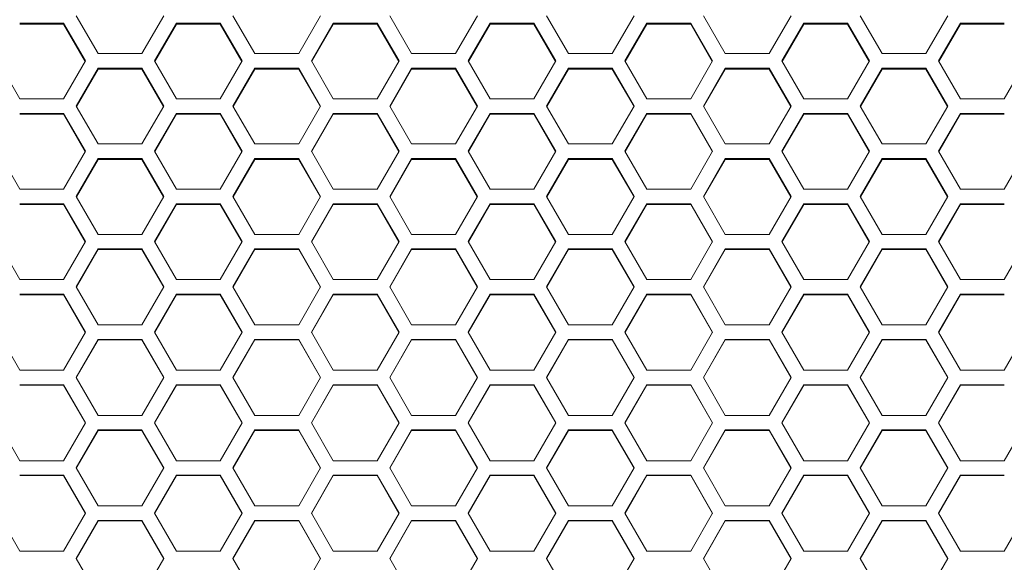
# Model space of a CAD drawing. Units: millimetres. Extents: x 0 to 420, y 0 to 297.
# Drawn here: x 80 to 94, y 196 to 204 of the extents above; entities that cross this region are included whole.
import ezdxf

# ---------------------------------------------------------------- set-up
doc = ezdxf.new("R2010")
doc.units = ezdxf.units.MM
doc.header["$MEASUREMENT"] = 0
doc.layers.add('Capa 1', color=7, linetype='Continuous')

# ---------------------------------------------------------------- blocks, each defined once
blk = doc.blocks.new('block 3')
at = {"layer": 'Capa 1', "color": 7, "lineweight": 5}
for points in [[(80.671, 204.217), (80.034, 204.217)], [(80.99, 203.667), (80.671, 204.217)], [(80.671, 204.203), (80.671, 204.217)], [(80.855, 204.323), (81.174, 203.773)], [(81.812, 203.773), (82.131, 204.323)], [(82.314, 204.217), (81.996, 203.667)], [(82.952, 204.217), (82.314, 204.217)], [(82.314, 204.217), (82.314, 204.203)], [(83.271, 203.667), (82.952, 204.217)], [(82.952, 204.203), (82.952, 204.217)], [(83.136, 204.323), (83.455, 203.773)], [(84.092, 203.773), (84.411, 204.323)], [(84.595, 204.217), (84.276, 203.667)], [(85.233, 204.217), (84.595, 204.217)], [(84.595, 204.217), (84.595, 204.203)], [(85.551, 203.667), (85.232, 204.217)], [(85.233, 204.203), (85.233, 204.217)], [(85.417, 204.323), (85.735, 203.773)], [(86.373, 203.773), (86.692, 204.323)], [(86.876, 204.217), (86.557, 203.667)], [(87.513, 204.217), (86.876, 204.217)], [(86.876, 204.217), (86.876, 204.203)], [(87.832, 203.667), (87.513, 204.217)], [(87.513, 204.203), (87.513, 204.217)], [(87.697, 204.323), (88.016, 203.773)], [(88.653, 203.773), (88.972, 204.323)], [(89.156, 204.217), (88.837, 203.667)], [(89.794, 204.217), (89.156, 204.217)], [(89.156, 204.217), (89.156, 204.203)], [(90.112, 203.667), (89.794, 204.217)], [(89.794, 204.203), (89.794, 204.217)], [(89.978, 204.323), (90.297, 203.773)], [(90.934, 203.773), (91.253, 204.323)], [(91.437, 204.217), (91.118, 203.667)], [(92.074, 204.217), (91.437, 204.217)], [(91.437, 204.217), (91.437, 204.203)], [(92.393, 203.667), (92.074, 204.217)], [(92.074, 204.203), (92.074, 204.217)], [(92.258, 204.323), (92.577, 203.773)], [(93.215, 203.773), (93.533, 204.323)], [(93.717, 204.217), (93.398, 203.667)], [(93.717, 204.217), (94.355, 204.217)], [(93.717, 204.203), (93.717, 204.217)], [(80.671, 204.203), (80.034, 204.203)], [(80.986, 203.66), (80.671, 204.203)], [(82.314, 204.203), (82, 203.66)], [(82.952, 204.203), (82.314, 204.203)], [(83.267, 203.66), (82.952, 204.203)], [(84.595, 204.203), (84.28, 203.66)], [(85.233, 204.203), (84.595, 204.203)], [(85.547, 203.66), (85.233, 204.203)], [(86.876, 204.203), (86.561, 203.66)], [(87.513, 204.203), (86.876, 204.203)], [(87.828, 203.66), (87.513, 204.203)], [(89.156, 204.203), (88.842, 203.66)], [(89.794, 204.203), (89.156, 204.203)], [(90.108, 203.66), (89.794, 204.203)], [(91.437, 204.203), (91.122, 203.66)], [(92.074, 204.203), (91.437, 204.203)], [(92.389, 203.66), (92.074, 204.203)], [(93.717, 204.203), (93.403, 203.66)], [(93.717, 204.203), (94.355, 204.203)], [(79.715, 203.667), (80.034, 203.116)], [(80.671, 203.116), (80.99, 203.667)], [(81.174, 203.773), (81.812, 203.773)], [(81.996, 203.667), (82.315, 203.116)], [(82.952, 203.116), (83.271, 203.667)], [(83.455, 203.773), (84.092, 203.773)], [(84.276, 203.667), (84.595, 203.116)], [(85.233, 203.116), (85.551, 203.667)], [(85.735, 203.773), (86.373, 203.773)], [(86.557, 203.667), (86.876, 203.116)], [(87.513, 203.116), (87.832, 203.667)], [(88.016, 203.773), (88.653, 203.773)], [(88.837, 203.667), (89.156, 203.116)], [(89.794, 203.116), (90.113, 203.667)], [(90.297, 203.773), (90.934, 203.773)], [(91.118, 203.667), (91.437, 203.116)], [(92.074, 203.116), (92.393, 203.667)], [(92.577, 203.773), (93.215, 203.773)], [(93.399, 203.667), (93.718, 203.116)], [(94.674, 203.667), (94.355, 203.116)], [(81.174, 203.561), (80.855, 203.01)], [(81.174, 203.547), (80.859, 203.004)], [(81.812, 203.561), (81.174, 203.561)], [(81.174, 203.561), (81.174, 203.547)], [(81.812, 203.547), (81.174, 203.547)], [(82.13, 203.01), (81.812, 203.561)], [(81.812, 203.547), (81.812, 203.561)], [(82.127, 203.004), (81.812, 203.547)], [(83.455, 203.561), (83.136, 203.01)], [(83.455, 203.547), (83.14, 203.004)], [(84.092, 203.561), (83.455, 203.561)], [(83.455, 203.561), (83.455, 203.547)], [(84.092, 203.547), (83.455, 203.547)], [(84.411, 203.01), (84.092, 203.561)], [(84.092, 203.547), (84.092, 203.561)], [(84.407, 203.004), (84.092, 203.547)], [(85.735, 203.561), (85.416, 203.01)], [(85.735, 203.547), (85.42, 203.004)], [(86.373, 203.561), (85.735, 203.561)], [(85.735, 203.561), (85.735, 203.547)], [(86.373, 203.547), (85.735, 203.547)], [(86.692, 203.01), (86.373, 203.561)], [(86.373, 203.547), (86.373, 203.561)], [(86.688, 203.004), (86.373, 203.547)], [(88.016, 203.561), (87.697, 203.01)], [(88.016, 203.547), (87.701, 203.004)], [(88.653, 203.561), (88.016, 203.561)], [(88.016, 203.561), (88.016, 203.547)], [(88.653, 203.547), (88.016, 203.547)], [(88.972, 203.01), (88.653, 203.561)], [(88.653, 203.547), (88.653, 203.561)], [(88.969, 203.004), (88.653, 203.547)], [(90.297, 203.561), (89.978, 203.01)], [(90.297, 203.547), (89.981, 203.004)], [(90.934, 203.561), (90.297, 203.561)], [(90.297, 203.561), (90.297, 203.547)], [(90.934, 203.547), (90.297, 203.547)], [(91.253, 203.01), (90.934, 203.561)], [(90.934, 203.547), (90.934, 203.561)], [(91.249, 203.004), (90.934, 203.547)], [(92.577, 203.561), (92.258, 203.01)], [(92.577, 203.547), (92.262, 203.004)], [(93.215, 203.561), (92.577, 203.561)], [(92.577, 203.561), (92.577, 203.547)], [(93.215, 203.547), (92.577, 203.547)], [(93.533, 203.01), (93.214, 203.561)], [(93.215, 203.547), (93.215, 203.561)], [(93.53, 203.004), (93.215, 203.547)], [(80.034, 203.116), (80.671, 203.116)], [(82.314, 203.116), (82.952, 203.116)], [(84.595, 203.116), (85.233, 203.116)], [(86.876, 203.116), (87.513, 203.116)], [(89.156, 203.116), (89.794, 203.116)], [(91.437, 203.116), (92.074, 203.116)], [(94.355, 203.116), (93.717, 203.116)], [(80.855, 203.01), (81.174, 202.459)], [(81.812, 202.459), (82.131, 203.01)], [(83.136, 203.01), (83.455, 202.459)], [(84.092, 202.459), (84.411, 203.01)], [(85.417, 203.01), (85.735, 202.459)], [(86.373, 202.459), (86.692, 203.01)], [(87.697, 203.01), (88.016, 202.459)], [(88.653, 202.459), (88.972, 203.01)], [(89.978, 203.01), (90.297, 202.459)], [(90.934, 202.459), (91.253, 203.01)], [(92.258, 203.01), (92.577, 202.459)], [(93.215, 202.459), (93.533, 203.01)], [(80.671, 202.904), (80.034, 202.904)], [(80.671, 202.892), (80.034, 202.892)], [(80.99, 202.353), (80.671, 202.904)], [(80.671, 202.892), (80.671, 202.904)], [(80.987, 202.347), (80.671, 202.892)], [(82.314, 202.904), (81.996, 202.353)], [(82.314, 202.892), (81.999, 202.347)], [(82.952, 202.904), (82.314, 202.904)], [(82.314, 202.904), (82.314, 202.891)], [(82.952, 202.892), (82.314, 202.892)], [(83.271, 202.353), (82.952, 202.904)], [(82.952, 202.892), (82.952, 202.904)], [(83.267, 202.347), (82.952, 202.892)], [(84.595, 202.904), (84.276, 202.353)], [(84.595, 202.892), (84.28, 202.347)], [(85.233, 202.904), (84.595, 202.904)], [(84.595, 202.904), (84.595, 202.891)], [(85.233, 202.892), (84.595, 202.892)], [(85.551, 202.353), (85.232, 202.904)], [(85.233, 202.892), (85.233, 202.904)], [(85.548, 202.347), (85.233, 202.892)], [(86.876, 202.904), (86.557, 202.353)], [(86.876, 202.892), (86.56, 202.347)], [(87.513, 202.904), (86.876, 202.904)], [(86.876, 202.904), (86.876, 202.891)], [(87.513, 202.892), (86.876, 202.892)], [(87.832, 202.353), (87.513, 202.904)], [(87.513, 202.892), (87.513, 202.904)], [(87.829, 202.347), (87.513, 202.892)], [(89.156, 202.904), (88.837, 202.353)], [(89.156, 202.892), (88.841, 202.347)], [(89.794, 202.904), (89.156, 202.904)], [(89.156, 202.904), (89.156, 202.891)], [(89.794, 202.892), (89.156, 202.892)], [(90.112, 202.353), (89.794, 202.904)], [(89.794, 202.892), (89.794, 202.904)], [(90.109, 202.347), (89.794, 202.892)], [(91.437, 202.904), (91.118, 202.353)], [(91.437, 202.892), (91.121, 202.347)], [(92.074, 202.904), (91.437, 202.904)], [(91.437, 202.904), (91.437, 202.891)], [(92.074, 202.892), (91.437, 202.892)], [(92.393, 202.353), (92.074, 202.904)], [(92.074, 202.892), (92.074, 202.904)], [(92.39, 202.347), (92.074, 202.892)], [(93.717, 202.904), (93.398, 202.353)], [(93.717, 202.892), (93.402, 202.347)], [(93.717, 202.904), (94.355, 202.904)], [(93.717, 202.892), (93.717, 202.904)], [(93.717, 202.892), (94.355, 202.892)], [(81.174, 202.459), (81.812, 202.459)], [(83.455, 202.459), (84.092, 202.459)], [(85.735, 202.459), (86.373, 202.459)], [(88.016, 202.459), (88.653, 202.459)], [(90.297, 202.459), (90.934, 202.459)], [(92.577, 202.459), (93.215, 202.459)], [(79.715, 202.353), (80.034, 201.802)], [(80.671, 201.802), (80.99, 202.353)], [(81.174, 202.247), (80.855, 201.696)], [(81.174, 202.235), (80.858, 201.69)], [(81.812, 202.247), (81.174, 202.247)], [(81.174, 202.247), (81.174, 202.235)], [(81.812, 202.235), (81.174, 202.235)], [(82.13, 201.696), (81.812, 202.247)], [(81.812, 202.235), (81.812, 202.247)], [(82.127, 201.69), (81.812, 202.235)], [(81.996, 202.353), (82.315, 201.802)], [(82.952, 201.802), (83.271, 202.353)], [(83.455, 202.247), (83.136, 201.696)], [(83.455, 202.235), (83.139, 201.69)], [(84.092, 202.247), (83.455, 202.247)], [(83.455, 202.247), (83.455, 202.235)], [(84.092, 202.235), (83.455, 202.235)], [(84.411, 201.696), (84.092, 202.247)], [(84.092, 202.235), (84.092, 202.247)], [(84.408, 201.69), (84.092, 202.235)], [(84.276, 202.353), (84.595, 201.802)], [(85.233, 201.802), (85.551, 202.353)], [(85.735, 202.247), (85.416, 201.696)], [(85.735, 202.235), (85.42, 201.69)], [(86.373, 202.247), (85.735, 202.247)], [(85.735, 202.247), (85.735, 202.235)], [(86.373, 202.235), (85.735, 202.235)], [(86.692, 201.696), (86.373, 202.247)], [(86.373, 202.235), (86.373, 202.247)], [(86.689, 201.69), (86.373, 202.235)], [(86.557, 202.353), (86.876, 201.802)], [(87.513, 201.802), (87.832, 202.353)], [(88.016, 202.247), (87.697, 201.696)], [(88.016, 202.235), (87.7, 201.69)], [(88.653, 202.247), (88.016, 202.247)], [(88.016, 202.247), (88.016, 202.235)], [(88.653, 202.235), (88.016, 202.235)], [(88.972, 201.696), (88.653, 202.247)], [(88.653, 202.235), (88.653, 202.247)], [(88.969, 201.69), (88.653, 202.235)], [(88.837, 202.353), (89.156, 201.802)], [(89.794, 201.802), (90.113, 202.353)], [(90.297, 202.247), (89.978, 201.696)], [(90.297, 202.235), (89.981, 201.69)], [(90.934, 202.247), (90.297, 202.247)], [(90.297, 202.247), (90.297, 202.235)], [(90.934, 202.235), (90.297, 202.235)], [(91.253, 201.696), (90.934, 202.247)], [(90.934, 202.235), (90.934, 202.247)], [(91.25, 201.69), (90.934, 202.235)], [(91.118, 202.353), (91.437, 201.802)], [(92.074, 201.802), (92.393, 202.353)], [(92.577, 202.247), (92.258, 201.696)], [(92.577, 202.235), (92.261, 201.69)], [(93.215, 202.247), (92.577, 202.247)], [(92.577, 202.247), (92.577, 202.235)], [(93.215, 202.235), (92.577, 202.235)], [(93.533, 201.696), (93.214, 202.247)], [(93.215, 202.235), (93.215, 202.247)], [(93.53, 201.69), (93.215, 202.235)], [(93.399, 202.353), (93.718, 201.802)], [(94.674, 202.353), (94.355, 201.802)], [(80.034, 201.802), (80.671, 201.802)], [(82.314, 201.802), (82.952, 201.802)], [(84.595, 201.802), (85.233, 201.802)], [(86.876, 201.802), (87.513, 201.802)], [(89.156, 201.802), (89.794, 201.802)], [(91.437, 201.802), (92.074, 201.802)], [(94.355, 201.802), (93.717, 201.802)], [(80.855, 201.696), (81.174, 201.144)], [(81.812, 201.144), (82.131, 201.695)], [(83.136, 201.696), (83.455, 201.144)], [(84.092, 201.144), (84.411, 201.695)], [(85.417, 201.696), (85.735, 201.144)], [(86.373, 201.144), (86.692, 201.695)], [(87.697, 201.696), (88.016, 201.144)], [(88.653, 201.144), (88.972, 201.695)], [(89.978, 201.696), (90.297, 201.144)], [(90.934, 201.144), (91.253, 201.695)], [(92.258, 201.696), (92.577, 201.144)], [(93.215, 201.144), (93.533, 201.695)], [(80.671, 201.59), (80.034, 201.59)], [(80.671, 201.579), (80.034, 201.579)], [(80.671, 201.579), (80.671, 201.59)], [(80.99, 201.038), (80.671, 201.589)], [(80.987, 201.033), (80.671, 201.579)], [(82.314, 201.59), (81.996, 201.038)], [(82.314, 201.579), (81.998, 201.033)], [(82.952, 201.59), (82.314, 201.59)], [(82.314, 201.59), (82.314, 201.579)], [(82.952, 201.579), (82.314, 201.579)], [(82.952, 201.579), (82.952, 201.59)], [(83.271, 201.038), (82.952, 201.589)], [(83.268, 201.033), (82.952, 201.579)], [(84.595, 201.59), (84.276, 201.038)], [(84.595, 201.579), (84.279, 201.033)], [(85.233, 201.59), (84.595, 201.59)], [(84.595, 201.59), (84.595, 201.579)], [(85.233, 201.579), (84.595, 201.579)], [(85.551, 201.038), (85.232, 201.589)], [(85.549, 201.033), (85.232, 201.579)], [(85.233, 201.579), (85.233, 201.59)], [(86.876, 201.59), (86.557, 201.038)], [(86.876, 201.579), (86.56, 201.033)], [(87.513, 201.59), (86.876, 201.59)], [(86.876, 201.59), (86.876, 201.579)], [(87.513, 201.579), (86.876, 201.579)], [(87.513, 201.579), (87.513, 201.59)], [(87.832, 201.038), (87.513, 201.589)], [(87.829, 201.033), (87.513, 201.579)], [(89.156, 201.59), (88.837, 201.038)], [(89.156, 201.579), (88.84, 201.033)], [(89.794, 201.59), (89.156, 201.59)], [(89.156, 201.59), (89.156, 201.579)], [(89.794, 201.579), (89.156, 201.579)], [(89.794, 201.579), (89.794, 201.59)], [(90.112, 201.038), (89.794, 201.589)], [(90.11, 201.033), (89.794, 201.579)], [(91.437, 201.59), (91.118, 201.038)], [(91.437, 201.579), (91.121, 201.033)], [(92.074, 201.59), (91.437, 201.59)], [(91.437, 201.59), (91.437, 201.579)], [(92.074, 201.579), (91.437, 201.579)], [(92.074, 201.579), (92.074, 201.59)], [(92.393, 201.038), (92.074, 201.589)], [(92.39, 201.033), (92.074, 201.579)], [(93.717, 201.59), (93.398, 201.038)], [(93.717, 201.579), (93.401, 201.033)], [(93.717, 201.59), (94.355, 201.59)], [(93.717, 201.579), (93.717, 201.59)], [(93.717, 201.579), (94.355, 201.579)], [(81.174, 201.144), (81.812, 201.144)], [(83.455, 201.144), (84.092, 201.144)], [(85.735, 201.144), (86.373, 201.144)], [(88.016, 201.144), (88.653, 201.144)], [(90.297, 201.144), (90.934, 201.144)], [(92.577, 201.144), (93.215, 201.144)], [(79.715, 201.038), (80.034, 200.486)], [(80.671, 200.486), (80.99, 201.038)], [(81.174, 200.932), (80.855, 200.38)], [(81.812, 200.932), (81.174, 200.932)], [(81.174, 200.932), (81.174, 200.922)], [(82.13, 200.38), (81.812, 200.932)], [(81.812, 200.922), (81.812, 200.932)], [(81.996, 201.038), (82.315, 200.486)], [(82.952, 200.486), (83.271, 201.038)], [(83.455, 200.932), (83.136, 200.38)], [(84.092, 200.932), (83.455, 200.932)], [(83.455, 200.932), (83.455, 200.922)], [(84.411, 200.38), (84.092, 200.932)], [(84.092, 200.922), (84.092, 200.932)], [(84.276, 201.038), (84.595, 200.486)], [(85.233, 200.486), (85.551, 201.038)], [(85.735, 200.932), (85.416, 200.38)], [(86.373, 200.932), (85.735, 200.932)], [(85.735, 200.932), (85.735, 200.922)], [(86.692, 200.38), (86.373, 200.932)], [(86.373, 200.922), (86.373, 200.932)], [(86.557, 201.038), (86.876, 200.486)], [(87.513, 200.486), (87.832, 201.038)], [(88.016, 200.932), (87.697, 200.38)], [(88.653, 200.932), (88.016, 200.932)], [(88.016, 200.932), (88.016, 200.922)], [(88.972, 200.38), (88.653, 200.932)], [(88.653, 200.922), (88.653, 200.932)], [(88.837, 201.038), (89.156, 200.486)], [(89.794, 200.486), (90.113, 201.038)], [(90.297, 200.932), (89.978, 200.38)], [(90.934, 200.932), (90.297, 200.932)], [(90.297, 200.932), (90.297, 200.922)], [(91.253, 200.38), (90.934, 200.932)], [(90.934, 200.922), (90.934, 200.932)], [(91.118, 201.038), (91.437, 200.486)], [(92.074, 200.486), (92.393, 201.038)], [(92.577, 200.932), (92.258, 200.38)], [(93.215, 200.932), (92.577, 200.932)], [(92.577, 200.932), (92.577, 200.922)], [(93.533, 200.38), (93.214, 200.932)], [(93.215, 200.922), (93.215, 200.932)], [(93.399, 201.038), (93.718, 200.486)], [(94.674, 201.038), (94.355, 200.486)], [(81.174, 200.922), (80.858, 200.376)], [(81.812, 200.922), (81.174, 200.922)], [(82.128, 200.376), (81.812, 200.923)], [(83.455, 200.922), (83.138, 200.376)], [(84.092, 200.922), (83.455, 200.922)], [(84.409, 200.376), (84.092, 200.923)], [(85.735, 200.922), (85.419, 200.376)], [(86.373, 200.922), (85.735, 200.922)], [(86.689, 200.376), (86.373, 200.923)], [(88.016, 200.922), (87.699, 200.376)], [(88.653, 200.922), (88.016, 200.922)], [(88.97, 200.376), (88.653, 200.923)], [(90.297, 200.922), (89.98, 200.376)], [(90.934, 200.922), (90.297, 200.922)], [(91.25, 200.376), (90.934, 200.923)], [(92.577, 200.922), (92.261, 200.376)], [(93.215, 200.922), (92.577, 200.922)], [(93.531, 200.376), (93.214, 200.923)], [(80.034, 200.486), (80.671, 200.486)], [(80.855, 200.38), (81.174, 199.828)], [(81.812, 199.828), (82.131, 200.38)], [(82.314, 200.486), (82.952, 200.486)], [(83.136, 200.38), (83.455, 199.828)], [(84.092, 199.828), (84.411, 200.38)], [(84.595, 200.486), (85.233, 200.486)], [(85.417, 200.38), (85.735, 199.828)], [(86.373, 199.828), (86.692, 200.38)], [(86.876, 200.486), (87.513, 200.486)], [(87.697, 200.38), (88.016, 199.828)], [(88.653, 199.828), (88.972, 200.38)], [(89.156, 200.486), (89.794, 200.486)], [(89.978, 200.38), (90.297, 199.828)], [(90.934, 199.828), (91.253, 200.38)], [(91.437, 200.486), (92.074, 200.486)], [(92.258, 200.38), (92.577, 199.828)], [(93.215, 199.828), (93.533, 200.38)], [(94.355, 200.486), (93.717, 200.486)], [(80.671, 200.274), (80.034, 200.274)], [(80.671, 200.265), (80.034, 200.265)], [(80.99, 199.722), (80.671, 200.274)], [(80.671, 200.265), (80.671, 200.274)], [(80.988, 199.718), (80.672, 200.266)], [(82.314, 200.274), (81.996, 199.722)], [(82.314, 200.265), (81.998, 199.718)], [(82.952, 200.274), (82.314, 200.274)], [(82.314, 200.274), (82.314, 200.265)], [(82.952, 200.265), (82.314, 200.265)], [(83.271, 199.722), (82.952, 200.274)], [(82.952, 200.265), (82.952, 200.274)], [(83.269, 199.718), (82.952, 200.266)], [(84.595, 200.274), (84.276, 199.722)], [(84.595, 200.265), (84.279, 199.718)], [(85.233, 200.274), (84.595, 200.274)], [(84.595, 200.274), (84.595, 200.265)], [(85.233, 200.265), (84.595, 200.265)], [(85.551, 199.722), (85.232, 200.274)], [(85.233, 200.265), (85.233, 200.274)], [(85.549, 199.718), (85.233, 200.266)], [(86.876, 200.274), (86.557, 199.722)], [(86.876, 200.265), (86.559, 199.718)], [(87.513, 200.274), (86.876, 200.274)], [(86.876, 200.274), (86.876, 200.265)], [(87.513, 200.265), (86.876, 200.265)], [(87.832, 199.722), (87.513, 200.274)], [(87.513, 200.265), (87.513, 200.274)], [(87.83, 199.718), (87.513, 200.266)], [(89.156, 200.274), (88.837, 199.722)], [(89.156, 200.265), (88.84, 199.718)], [(89.794, 200.274), (89.156, 200.274)], [(89.156, 200.274), (89.156, 200.265)], [(89.794, 200.265), (89.156, 200.265)], [(90.112, 199.722), (89.794, 200.274)], [(89.794, 200.265), (89.794, 200.274)], [(90.11, 199.718), (89.794, 200.266)], [(91.437, 200.274), (91.118, 199.722)], [(91.437, 200.265), (91.12, 199.718)], [(92.074, 200.274), (91.437, 200.274)], [(91.437, 200.274), (91.437, 200.265)], [(92.074, 200.265), (91.437, 200.265)], [(92.393, 199.722), (92.074, 200.274)], [(92.074, 200.265), (92.074, 200.274)], [(92.391, 199.718), (92.074, 200.266)], [(93.717, 200.274), (93.398, 199.722)], [(93.717, 200.265), (93.401, 199.718)], [(93.717, 200.274), (94.355, 200.274)], [(93.717, 200.265), (93.717, 200.274)], [(93.717, 200.265), (94.355, 200.265)], [(81.174, 199.828), (81.812, 199.828)], [(83.455, 199.828), (84.092, 199.828)], [(85.735, 199.828), (86.373, 199.828)], [(88.016, 199.828), (88.653, 199.828)], [(90.297, 199.828), (90.934, 199.828)], [(92.577, 199.828), (93.215, 199.828)], [(79.715, 199.722), (80.034, 199.17)], [(80.671, 199.17), (80.99, 199.722)], [(81.996, 199.722), (82.315, 199.17)], [(82.952, 199.17), (83.271, 199.722)], [(84.276, 199.722), (84.595, 199.17)], [(85.233, 199.17), (85.551, 199.722)], [(86.557, 199.722), (86.876, 199.17)], [(87.513, 199.17), (87.832, 199.722)], [(88.837, 199.722), (89.156, 199.17)], [(89.794, 199.17), (90.113, 199.722)], [(91.118, 199.722), (91.437, 199.17)], [(92.074, 199.17), (92.393, 199.722)], [(93.399, 199.722), (93.718, 199.17)], [(94.674, 199.722), (94.355, 199.17)], [(81.174, 199.616), (80.855, 199.063)], [(81.174, 199.608), (80.857, 199.06)], [(81.812, 199.616), (81.174, 199.616)], [(81.174, 199.616), (81.174, 199.608)], [(81.812, 199.608), (81.174, 199.608)], [(81.812, 199.608), (81.812, 199.616)], [(82.13, 199.063), (81.812, 199.615)], [(82.129, 199.06), (81.812, 199.608)], [(83.455, 199.616), (83.136, 199.063)], [(83.455, 199.608), (83.138, 199.06)], [(84.092, 199.616), (83.455, 199.616)], [(83.455, 199.616), (83.455, 199.608)], [(84.092, 199.608), (83.455, 199.608)], [(84.092, 199.608), (84.092, 199.616)], [(84.411, 199.063), (84.092, 199.615)], [(84.409, 199.06), (84.092, 199.608)], [(85.735, 199.616), (85.416, 199.063)], [(85.735, 199.608), (85.419, 199.06)], [(86.373, 199.616), (85.735, 199.616)], [(85.735, 199.616), (85.735, 199.608)], [(86.373, 199.608), (85.735, 199.608)], [(86.373, 199.608), (86.373, 199.616)], [(86.692, 199.063), (86.373, 199.615)], [(86.69, 199.06), (86.373, 199.608)], [(88.016, 199.616), (87.697, 199.063)], [(88.016, 199.608), (87.699, 199.06)], [(88.653, 199.616), (88.016, 199.616)], [(88.016, 199.616), (88.016, 199.608)], [(88.653, 199.608), (88.016, 199.608)], [(88.653, 199.608), (88.653, 199.616)], [(88.972, 199.063), (88.653, 199.615)], [(88.97, 199.06), (88.654, 199.608)], [(90.297, 199.616), (89.978, 199.063)], [(90.297, 199.608), (89.98, 199.06)], [(90.934, 199.616), (90.297, 199.616)], [(90.297, 199.616), (90.297, 199.608)], [(90.934, 199.608), (90.297, 199.608)], [(90.934, 199.608), (90.934, 199.616)], [(91.253, 199.063), (90.934, 199.615)], [(91.251, 199.06), (90.934, 199.608)], [(92.577, 199.616), (92.258, 199.063)], [(92.577, 199.608), (92.26, 199.06)], [(93.215, 199.616), (92.577, 199.616)], [(92.577, 199.616), (92.577, 199.608)], [(93.215, 199.608), (92.577, 199.608)], [(93.533, 199.063), (93.214, 199.615)], [(93.215, 199.608), (93.215, 199.616)], [(93.532, 199.06), (93.215, 199.608)], [(80.034, 199.17), (80.671, 199.17)], [(80.855, 199.063), (81.174, 198.511)], [(81.812, 198.511), (82.131, 199.063)], [(82.314, 199.17), (82.952, 199.17)], [(83.136, 199.063), (83.455, 198.511)], [(84.092, 198.511), (84.411, 199.063)], [(84.595, 199.17), (85.233, 199.17)], [(85.417, 199.063), (85.735, 198.511)], [(86.373, 198.511), (86.692, 199.063)], [(86.876, 199.17), (87.513, 199.17)], [(87.697, 199.063), (88.016, 198.511)], [(88.653, 198.511), (88.972, 199.063)], [(89.156, 199.17), (89.794, 199.17)], [(89.978, 199.063), (90.297, 198.511)], [(90.934, 198.511), (91.253, 199.063)], [(91.437, 199.17), (92.074, 199.17)], [(92.258, 199.063), (92.577, 198.511)], [(93.215, 198.511), (93.533, 199.063)], [(94.355, 199.17), (93.717, 199.17)], [(80.671, 198.957), (80.034, 198.957)], [(80.671, 198.951), (80.034, 198.951)], [(80.99, 198.405), (80.671, 198.957)], [(80.671, 198.951), (80.671, 198.957)], [(80.989, 198.402), (80.671, 198.951)], [(82.314, 198.957), (81.996, 198.405)], [(82.314, 198.951), (81.997, 198.402)], [(82.952, 198.957), (82.314, 198.957)], [(82.314, 198.957), (82.314, 198.951)], [(82.952, 198.951), (82.314, 198.951)], [(83.271, 198.405), (82.952, 198.957)], [(82.952, 198.951), (82.952, 198.957)], [(83.269, 198.402), (82.952, 198.951)], [(84.595, 198.957), (84.276, 198.405)], [(84.595, 198.951), (84.278, 198.402)], [(85.233, 198.957), (84.595, 198.957)], [(84.595, 198.957), (84.595, 198.951)], [(85.233, 198.951), (84.595, 198.951)], [(85.551, 198.405), (85.232, 198.957)], [(85.233, 198.951), (85.233, 198.957)], [(85.55, 198.402), (85.233, 198.951)], [(86.876, 198.957), (86.557, 198.405)], [(86.876, 198.951), (86.558, 198.402)], [(87.513, 198.957), (86.876, 198.957)], [(86.876, 198.957), (86.876, 198.951)], [(87.513, 198.951), (86.876, 198.951)], [(87.832, 198.405), (87.513, 198.957)], [(87.513, 198.951), (87.513, 198.957)], [(87.83, 198.402), (87.513, 198.951)], [(89.156, 198.957), (88.837, 198.405)], [(89.156, 198.951), (88.839, 198.402)], [(89.794, 198.957), (89.156, 198.957)], [(89.156, 198.957), (89.156, 198.951)], [(89.794, 198.951), (89.156, 198.951)], [(90.112, 198.405), (89.794, 198.957)], [(89.794, 198.951), (89.794, 198.957)], [(90.111, 198.402), (89.794, 198.951)], [(91.437, 198.957), (91.118, 198.405)], [(91.437, 198.951), (91.12, 198.402)], [(92.074, 198.957), (91.437, 198.957)], [(91.437, 198.957), (91.437, 198.951)], [(92.074, 198.951), (91.437, 198.951)], [(92.393, 198.405), (92.074, 198.957)], [(92.074, 198.951), (92.074, 198.957)], [(92.392, 198.402), (92.074, 198.951)], [(93.717, 198.957), (93.398, 198.405)], [(93.717, 198.951), (93.4, 198.402)], [(93.717, 198.957), (94.355, 198.957)], [(93.717, 198.951), (93.717, 198.957)], [(93.717, 198.951), (94.355, 198.951)], [(81.174, 198.511), (81.812, 198.511)], [(83.455, 198.511), (84.092, 198.511)], [(85.735, 198.511), (86.373, 198.511)], [(88.016, 198.511), (88.653, 198.511)], [(90.297, 198.511), (90.934, 198.511)], [(92.577, 198.511), (93.215, 198.511)], [(79.715, 198.405), (80.034, 197.852)], [(80.671, 197.852), (80.99, 198.405)], [(81.996, 198.405), (82.315, 197.852)], [(82.952, 197.852), (83.271, 198.405)], [(84.276, 198.405), (84.595, 197.852)], [(85.233, 197.852), (85.551, 198.405)], [(86.557, 198.405), (86.876, 197.852)], [(87.513, 197.852), (87.832, 198.405)], [(88.837, 198.405), (89.156, 197.852)], [(89.794, 197.852), (90.113, 198.405)], [(91.118, 198.405), (91.437, 197.852)], [(92.074, 197.852), (92.393, 198.405)], [(93.399, 198.405), (93.718, 197.852)], [(94.674, 198.405), (94.355, 197.852)], [(81.174, 198.299), (80.855, 197.746)], [(81.174, 198.293), (80.857, 197.744)], [(81.812, 198.299), (81.174, 198.299)], [(81.174, 198.299), (81.174, 198.293)], [(81.812, 198.293), (81.174, 198.293)], [(81.812, 198.293), (81.812, 198.299)], [(82.13, 197.746), (81.812, 198.298)], [(82.129, 197.744), (81.812, 198.293)], [(83.455, 198.299), (83.136, 197.746)], [(83.455, 198.293), (83.137, 197.744)], [(84.092, 198.299), (83.455, 198.299)], [(83.455, 198.299), (83.455, 198.293)], [(84.092, 198.293), (83.455, 198.293)], [(84.092, 198.293), (84.092, 198.299)], [(84.411, 197.746), (84.092, 198.298)], [(84.41, 197.744), (84.092, 198.293)], [(85.735, 198.299), (85.416, 197.746)], [(85.735, 198.293), (85.418, 197.744)], [(86.373, 198.299), (85.735, 198.299)], [(85.735, 198.299), (85.735, 198.293)], [(86.373, 198.293), (85.735, 198.293)], [(86.373, 198.293), (86.373, 198.299)], [(86.692, 197.746), (86.373, 198.298)], [(86.69, 197.744), (86.373, 198.293)], [(88.016, 198.299), (87.697, 197.746)], [(88.016, 198.293), (87.698, 197.744)], [(88.653, 198.299), (88.016, 198.299)], [(88.016, 198.299), (88.016, 198.293)], [(88.653, 198.293), (88.016, 198.293)], [(88.653, 198.293), (88.653, 198.299)], [(88.972, 197.746), (88.653, 198.298)], [(88.971, 197.744), (88.653, 198.293)], [(90.297, 198.299), (89.978, 197.746)], [(90.297, 198.293), (89.979, 197.744)], [(90.934, 198.299), (90.297, 198.299)], [(90.297, 198.299), (90.297, 198.293)], [(90.934, 198.293), (90.297, 198.293)], [(90.934, 198.293), (90.934, 198.299)], [(91.253, 197.746), (90.934, 198.298)], [(91.252, 197.744), (90.934, 198.293)], [(92.577, 198.299), (92.258, 197.746)], [(92.577, 198.293), (92.26, 197.744)], [(93.215, 198.299), (92.577, 198.299)], [(92.577, 198.299), (92.577, 198.293)], [(93.215, 198.293), (92.577, 198.293)], [(93.533, 197.746), (93.214, 198.298)], [(93.215, 198.293), (93.215, 198.299)], [(93.532, 197.744), (93.215, 198.293)], [(80.034, 197.852), (80.671, 197.852)], [(82.314, 197.852), (82.952, 197.852)], [(84.595, 197.852), (85.233, 197.852)], [(86.876, 197.852), (87.513, 197.852)], [(89.156, 197.852), (89.794, 197.852)], [(91.437, 197.852), (92.074, 197.852)], [(94.355, 197.852), (93.717, 197.852)], [(80.671, 197.64), (80.034, 197.64)], [(80.671, 197.636), (80.034, 197.636)], [(80.99, 197.087), (80.671, 197.64)], [(80.671, 197.636), (80.671, 197.64)], [(80.989, 197.086), (80.671, 197.636)], [(80.855, 197.746), (81.174, 197.194)], [(81.812, 197.194), (82.131, 197.746)], [(82.314, 197.64), (81.996, 197.087)], [(82.314, 197.636), (81.997, 197.086)], [(82.952, 197.64), (82.314, 197.64)], [(82.314, 197.64), (82.314, 197.635)], [(82.952, 197.636), (82.314, 197.636)], [(83.271, 197.087), (82.952, 197.64)], [(82.952, 197.636), (82.952, 197.64)], [(83.27, 197.086), (82.952, 197.636)], [(83.136, 197.746), (83.455, 197.194)], [(84.092, 197.194), (84.411, 197.746)], [(84.595, 197.64), (84.276, 197.087)], [(84.595, 197.636), (84.277, 197.086)], [(85.233, 197.64), (84.595, 197.64)], [(84.595, 197.64), (84.595, 197.635)], [(85.233, 197.636), (84.595, 197.636)], [(85.551, 197.087), (85.232, 197.64)], [(85.233, 197.636), (85.233, 197.64)], [(85.55, 197.086), (85.233, 197.636)], [(85.417, 197.746), (85.735, 197.194)], [(86.373, 197.194), (86.692, 197.746)], [(86.876, 197.64), (86.557, 197.087)], [(86.876, 197.636), (86.558, 197.086)], [(87.513, 197.64), (86.876, 197.64)], [(86.876, 197.64), (86.876, 197.635)], [(87.513, 197.636), (86.876, 197.636)], [(87.832, 197.087), (87.513, 197.64)], [(87.513, 197.636), (87.513, 197.64)], [(87.831, 197.086), (87.513, 197.636)], [(87.697, 197.746), (88.016, 197.194)], [(88.653, 197.194), (88.972, 197.746)], [(89.156, 197.64), (88.837, 197.087)], [(89.156, 197.636), (88.838, 197.086)], [(89.794, 197.64), (89.156, 197.64)], [(89.156, 197.64), (89.156, 197.635)], [(89.794, 197.636), (89.156, 197.636)], [(90.112, 197.087), (89.794, 197.64)], [(89.794, 197.636), (89.794, 197.64)], [(90.112, 197.086), (89.794, 197.636)], [(89.978, 197.746), (90.297, 197.194)], [(90.934, 197.194), (91.253, 197.746)], [(91.437, 197.64), (91.118, 197.087)], [(91.437, 197.636), (91.119, 197.086)], [(92.074, 197.64), (91.437, 197.64)], [(91.437, 197.64), (91.437, 197.635)], [(92.074, 197.636), (91.437, 197.636)], [(92.393, 197.087), (92.074, 197.64)], [(92.074, 197.636), (92.074, 197.64)], [(92.392, 197.086), (92.074, 197.636)], [(92.258, 197.746), (92.577, 197.194)], [(93.215, 197.194), (93.533, 197.746)], [(93.717, 197.64), (93.398, 197.087)], [(93.717, 197.636), (93.399, 197.086)], [(93.717, 197.64), (94.355, 197.64)], [(93.717, 197.636), (93.717, 197.64)], [(93.717, 197.636), (94.355, 197.636)], [(79.715, 197.087), (80.034, 196.535)], [(80.671, 196.535), (80.99, 197.087)], [(81.174, 197.194), (81.812, 197.194)], [(81.996, 197.087), (82.315, 196.535)], [(82.952, 196.535), (83.271, 197.087)], [(83.455, 197.194), (84.092, 197.194)], [(84.276, 197.087), (84.595, 196.535)], [(85.233, 196.535), (85.551, 197.087)], [(85.735, 197.194), (86.373, 197.194)], [(86.557, 197.087), (86.876, 196.535)], [(87.513, 196.535), (87.832, 197.087)], [(88.016, 197.194), (88.653, 197.194)], [(88.837, 197.087), (89.156, 196.535)], [(89.794, 196.535), (90.113, 197.087)], [(90.297, 197.194), (90.934, 197.194)], [(91.118, 197.087), (91.437, 196.535)], [(92.074, 196.535), (92.393, 197.087)], [(92.577, 197.194), (93.215, 197.194)], [(93.399, 197.087), (93.718, 196.535)], [(94.674, 197.087), (94.355, 196.535)], [(81.174, 196.981), (80.855, 196.428)], [(81.174, 196.978), (80.855, 196.426)], [(81.812, 196.981), (81.174, 196.981)], [(81.174, 196.981), (81.174, 196.978)], [(81.812, 196.978), (81.174, 196.978)], [(82.13, 196.428), (81.812, 196.981)], [(81.812, 196.978), (81.812, 196.981)], [(82.13, 196.426), (81.812, 196.978)], [(83.455, 196.981), (83.136, 196.428)], [(83.455, 196.978), (83.136, 196.426)], [(84.092, 196.981), (83.455, 196.981)], [(83.455, 196.981), (83.455, 196.978)], [(84.092, 196.978), (83.455, 196.978)], [(84.411, 196.428), (84.092, 196.981)], [(84.092, 196.978), (84.092, 196.981)], [(84.411, 196.426), (84.092, 196.978)], [(85.735, 196.981), (85.416, 196.428)], [(85.735, 196.978), (85.416, 196.426)], [(86.373, 196.981), (85.735, 196.981)], [(85.735, 196.981), (85.735, 196.978)], [(86.373, 196.978), (85.735, 196.978)], [(86.692, 196.428), (86.373, 196.981)], [(86.373, 196.978), (86.373, 196.981)], [(86.692, 196.426), (86.373, 196.978)], [(88.016, 196.981), (87.697, 196.428)], [(88.016, 196.978), (87.697, 196.426)], [(88.653, 196.981), (88.016, 196.981)], [(88.016, 196.981), (88.016, 196.978)], [(88.653, 196.978), (88.016, 196.978)], [(88.972, 196.428), (88.653, 196.981)], [(88.653, 196.978), (88.653, 196.981)], [(88.972, 196.426), (88.653, 196.978)], [(90.297, 196.981), (89.978, 196.428)], [(90.297, 196.978), (89.978, 196.426)], [(90.934, 196.981), (90.297, 196.981)], [(90.297, 196.981), (90.297, 196.978)], [(90.934, 196.978), (90.297, 196.978)], [(91.253, 196.428), (90.934, 196.981)], [(90.934, 196.978), (90.934, 196.981)], [(91.253, 196.426), (90.934, 196.978)], [(92.577, 196.981), (92.258, 196.428)], [(92.577, 196.978), (92.258, 196.426)], [(93.215, 196.981), (92.577, 196.981)], [(92.577, 196.981), (92.577, 196.978)], [(93.215, 196.978), (92.577, 196.978)], [(93.533, 196.428), (93.214, 196.981)], [(93.533, 196.426), (93.214, 196.978)], [(93.215, 196.978), (93.215, 196.981)], [(80.034, 196.535), (80.671, 196.535)], [(82.314, 196.535), (82.952, 196.535)], [(84.595, 196.535), (85.233, 196.535)], [(86.876, 196.535), (87.513, 196.535)], [(89.156, 196.535), (89.794, 196.535)], [(91.437, 196.535), (92.074, 196.535)], [(94.355, 196.535), (93.717, 196.535)], [(80.855, 196.428), (81.174, 195.876)], [(81.812, 195.876), (82.131, 196.428)], [(83.136, 196.428), (83.455, 195.876)], [(84.092, 195.876), (84.411, 196.428)], [(85.417, 196.428), (85.735, 195.876)], [(86.373, 195.876), (86.692, 196.428)], [(87.697, 196.428), (88.016, 195.876)], [(88.653, 195.876), (88.972, 196.428)], [(89.978, 196.428), (90.297, 195.876)], [(90.934, 195.876), (91.253, 196.428)], [(92.258, 196.428), (92.577, 195.876)], [(93.215, 195.876), (93.533, 196.428)]]:
    blk.add_lwpolyline(points, dxfattribs=at)

msp = doc.modelspace()

# ---------------------------------------------------------------- block references
at = {"layer": 'Capa 1'}
msp.add_blockref('block 3', (0, 0), dxfattribs=at)

doc.saveas('drawing.dxf')
